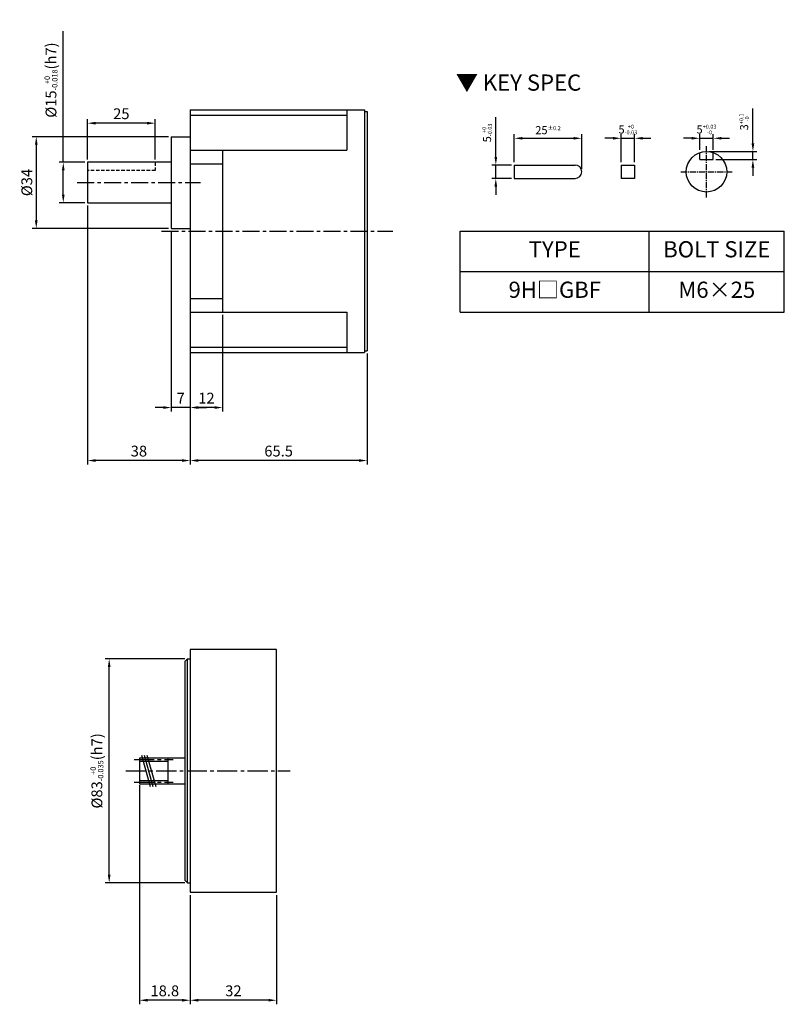
# Model space of a CAD drawing. Extents: x -7825 to -6013, y -64 to 1848.
# Drawn here: x -7302 to -7019, y 555 to 920 of the extents above; entities that cross this region are included whole.
import ezdxf
from ezdxf.enums import TextEntityAlignment as Align

# ---------------------------------------------------------------- set-up
doc = ezdxf.new("R2010")
doc.units = 0
doc.header["$MEASUREMENT"] = 0
for name, pattern in [('CENTER', [2, 1.25, -0.25, 0.25, -0.25]), ('CENTER2', [1.125, 0.75, -0.125, 0.125, -0.125]), ('HIDDEN2', [0.1875, 0.125, -0.0625]), ('PHANTOM2', [1.25, 0.625, -0.125, 0.125, -0.125, 0.125, -0.125])]:
    doc.linetypes.add(name, pattern=pattern)
doc.layers.get('0').update_dxf_attribs({"linetype": 'CONTINUOUS'})
doc.layers.get('DEFPOINTS').update_dxf_attribs({"linetype": 'CONTINUOUS'})
for name, color, linetype in [('CEN', 1, 'CENTER2'), ('HATCH', 6, 'CONTINUOUS'), ('HID', 2, 'HIDDEN2'), ('PHA', 4, 'PHANTOM2')]:
    doc.layers.add(name, color=color, linetype=linetype)
doc.styles.add('DIM', font='romans.shx', dxfattribs={"bigfont": 'hgs.shx'})
doc.styles.add('굴림체', font='GulimChe.ttf', dxfattribs={"height": 4})
doc.dimstyles.get("Standard").update_dxf_attribs({"dimtxt": 3, "dimasz": 3, "dimexe": 1.5, "dimexo": 1, "dimgap": 1.5, "dimtad": 1, "dimdsep": 46, "dimlunit": 6, "dimtxsty": 'DIM', "dimcen": -2, "dimclrd": 3, "dimclre": 3, "dimadec": 0, "dimazin": 0, "dimtfac": 0.5, "dimtdec": 3, "dimtmove": 0, "dimatfit": 3, "dimfxl": 0, "dimtolj": 1, "dimarcsym": 0})

# ---------------------------------------------------------------- blocks, each defined once
blk = doc.blocks.new('*D608')
at = {"color": 3, "lineweight": -2, "ltscale": 25}
for p, q in [((-9625.79, -668.62), (-9625.79, -735.49)), ((-9618.79, -713.62), (-9618.79, -735.49)), ((-9628.79, -733.99), (-9631.79, -733.99)), ((-9618.79, -733.99), (-9625.79, -733.99)), ((-9615.79, -733.99), (-9612.79, -733.99))]:
    blk.add_line(p, q, dxfattribs=at)
at = {"color": 3, "ltscale": 25}
for points in [[(-9628.79, -733.49), (-9628.79, -734.49), (-9625.79, -733.99)], [(-9615.79, -733.49), (-9615.79, -734.49), (-9618.79, -733.99)]]:
    blk.add_solid(points, dxfattribs=at)
at = {"layer": 'DEFPOINTS', "color": 0, "ltscale": 25}
for p in [(-9625.79, -667.62), (-9618.79, -712.62), (-9625.79, -733.99)]:
    blk.add_point(p, dxfattribs=at)
at = {"color": 0, "ltscale": 25, "insert": (-9622.29, -730.49), "char_height": 4, "attachment_point": 5, "style": 'DIM'}
blk.add_mtext('\\A1;7', dxfattribs=at)
blk = doc.blocks.new('*D607')
at = {"color": 3, "lineweight": -2, "ltscale": 25}
for p, q in [((-9656.79, -659.12), (-9656.79, -755.12)), ((-9618.79, -713.62), (-9618.79, -755.12)), ((-9621.79, -753.62), (-9653.79, -753.62))]:
    blk.add_line(p, q, dxfattribs=at)
at = {"color": 3, "ltscale": 25}
for points in [[(-9653.79, -753.12), (-9653.79, -754.12), (-9656.79, -753.62)], [(-9621.79, -753.12), (-9621.79, -754.12), (-9618.79, -753.62)]]:
    blk.add_solid(points, dxfattribs=at)
at = {"layer": 'DEFPOINTS', "color": 0, "ltscale": 25}
for p in [(-9656.79, -658.12), (-9618.79, -712.62), (-9656.79, -753.62)]:
    blk.add_point(p, dxfattribs=at)
at = {"color": 0, "ltscale": 25, "insert": (-9637.79, -750.12), "char_height": 4, "attachment_point": 5, "style": 'DIM'}
blk.add_mtext('\\A1;38', dxfattribs=at)
blk = doc.blocks.new('*D613')
at = {"color": 3, "lineweight": -2, "ltscale": 25}
for p, q in [((-9606.79, -699.62), (-9606.79, -735.49)), ((-9618.79, -714.62), (-9618.79, -735.49)), ((-9609.79, -733.99), (-9615.79, -733.99))]:
    blk.add_line(p, q, dxfattribs=at)
at = {"color": 3, "ltscale": 25}
for points in [[(-9615.79, -733.49), (-9615.79, -734.49), (-9618.79, -733.99)], [(-9609.79, -733.49), (-9609.79, -734.49), (-9606.79, -733.99)]]:
    blk.add_solid(points, dxfattribs=at)
at = {"layer": 'DEFPOINTS', "color": 0, "ltscale": 25}
for p in [(-9606.79, -698.62), (-9618.79, -713.62), (-9618.79, -733.99)]:
    blk.add_point(p, dxfattribs=at)
at = {"color": 0, "ltscale": 25, "insert": (-9612.79, -730.49), "char_height": 4, "attachment_point": 5, "style": 'DIM'}
blk.add_mtext('\\A1;12', dxfattribs=at)
blk = doc.blocks.new('*D609')
at = {"color": 3, "lineweight": -2, "ltscale": 25}
for p, q in [((-9618.79, -713.62), (-9618.79, -755.12)), ((-9553.29, -713.92), (-9553.29, -755.12)), ((-9556.29, -753.62), (-9615.79, -753.62))]:
    blk.add_line(p, q, dxfattribs=at)
at = {"color": 3, "ltscale": 25}
for points in [[(-9615.79, -753.12), (-9615.79, -754.12), (-9618.79, -753.62)], [(-9556.29, -753.12), (-9556.29, -754.12), (-9553.29, -753.62)]]:
    blk.add_solid(points, dxfattribs=at)
at = {"layer": 'DEFPOINTS', "color": 0, "ltscale": 25}
for p in [(-9618.79, -712.62), (-9553.29, -712.92), (-9618.79, -753.62)]:
    blk.add_point(p, dxfattribs=at)
at = {"color": 0, "ltscale": 25, "insert": (-9586.04, -750.12), "char_height": 4, "attachment_point": 5, "style": 'DIM'}
blk.add_mtext('\\A1;65.5', dxfattribs=at)
blk = doc.blocks.new('*D612')
at = {"color": 3, "lineweight": -2, "ltscale": 25}
for p, q in [((-9626.79, -633.62), (-9677.29, -633.62)), ((-9675.79, -636.62), (-9675.79, -664.62)), ((-9626.79, -667.62), (-9677.29, -667.62))]:
    blk.add_line(p, q, dxfattribs=at)
at = {"color": 3, "ltscale": 25}
for points in [[(-9676.29, -636.62), (-9675.29, -636.62), (-9675.79, -633.62)], [(-9676.29, -664.62), (-9675.29, -664.62), (-9675.79, -667.62)]]:
    blk.add_solid(points, dxfattribs=at)
at = {"layer": 'DEFPOINTS', "color": 0, "ltscale": 25}
for p in [(-9625.79, -633.62), (-9675.79, -667.62), (-9625.79, -667.62)]:
    blk.add_point(p, dxfattribs=at)
at = {"color": 0, "ltscale": 25, "insert": (-9679.29, -650.62), "char_height": 4, "attachment_point": 5, "rotation": 90, "style": 'DIM'}
blk.add_mtext('\\A1;%%C34', dxfattribs=at)
blk = doc.blocks.new('*D611')
at = {"color": 3, "lineweight": -2, "ltscale": 25}
for p, q in [((-9656.79, -642.12), (-9656.79, -627.12)), ((-9631.79, -642.12), (-9631.79, -627.12)), ((-9634.79, -628.62), (-9653.79, -628.62))]:
    blk.add_line(p, q, dxfattribs=at)
at = {"color": 3, "ltscale": 25}
for points in [[(-9653.79, -628.12), (-9653.79, -629.12), (-9656.79, -628.62)], [(-9634.79, -628.12), (-9634.79, -629.12), (-9631.79, -628.62)]]:
    blk.add_solid(points, dxfattribs=at)
at = {"layer": 'DEFPOINTS', "color": 0, "ltscale": 25}
for p in [(-9656.79, -628.62), (-9656.79, -643.12), (-9631.79, -643.12)]:
    blk.add_point(p, dxfattribs=at)
at = {"color": 0, "ltscale": 25, "insert": (-9644.29, -625.12), "char_height": 4, "attachment_point": 5, "style": 'DIM'}
blk.add_mtext('\\A1;25', dxfattribs=at)
blk = doc.blocks.new('*D610')
at = {"color": 3, "lineweight": -2, "ltscale": 25}
for p, q in [((-9665.79, -643.12), (-9665.79, -594.47)), ((-9657.79, -643.12), (-9667.29, -643.12)), ((-9665.79, -655.12), (-9665.79, -646.12)), ((-9657.79, -658.12), (-9667.29, -658.12))]:
    blk.add_line(p, q, dxfattribs=at)
at = {"color": 3, "ltscale": 25}
for points in [[(-9666.29, -646.12), (-9665.29, -646.12), (-9665.79, -643.12)], [(-9666.29, -655.12), (-9665.29, -655.12), (-9665.79, -658.12)]]:
    blk.add_solid(points, dxfattribs=at)
at = {"layer": 'DEFPOINTS', "color": 0, "ltscale": 25}
for p in [(-9656.79, -643.12), (-9665.79, -658.12), (-9656.79, -658.12)]:
    blk.add_point(p, dxfattribs=at)
at = {"color": 0, "ltscale": 25, "insert": (-9670.34, -612.64), "char_height": 4, "attachment_point": 5, "rotation": 90, "style": 'DIM'}
blk.add_mtext('\\A1;%%C15{\\H2.000000;\\S+0^ -0.018;}(h7)', dxfattribs=at)
blk = doc.blocks.new('*D621')
at = {"color": 3, "lineweight": -2, "ltscale": 25}
for p, q in [((-8720.79, 72.88), (-8750.29, 72.88)), ((-8748.79, -7.12), (-8748.79, 69.88)), ((-8720.79, -10.12), (-8750.29, -10.12))]:
    blk.add_line(p, q, dxfattribs=at)
at = {"color": 3, "ltscale": 25}
for points in [[(-8749.29, 69.88), (-8748.29, 69.88), (-8748.79, 72.88)], [(-8749.29, -7.12), (-8748.29, -7.12), (-8748.79, -10.12)]]:
    blk.add_solid(points, dxfattribs=at)
at = {"layer": 'DEFPOINTS', "color": 0, "ltscale": 25}
for p in [(-8748.79, 72.88), (-8719.79, 72.88), (-8719.79, -10.12)]:
    blk.add_point(p, dxfattribs=at)
at = {"color": 0, "ltscale": 25, "insert": (-8753.34, 31.38), "char_height": 4, "attachment_point": 5, "rotation": 90, "style": 'DIM'}
blk.add_mtext('\\A1;%%c83{\\H2.000000;\\S+0^ -0.035;}(h7)', dxfattribs=at)
blk = doc.blocks.new('*D620')
at = {"color": 3, "lineweight": -2, "ltscale": 25}
for p, q in [((-8737.59, 26.08), (-8737.59, -55.12)), ((-8718.79, -14.62), (-8718.79, -55.12)), ((-8721.79, -53.62), (-8734.59, -53.62))]:
    blk.add_line(p, q, dxfattribs=at)
at = {"color": 3, "ltscale": 25}
for points in [[(-8734.59, -53.12), (-8734.59, -54.12), (-8737.59, -53.62)], [(-8721.79, -53.12), (-8721.79, -54.12), (-8718.79, -53.62)]]:
    blk.add_solid(points, dxfattribs=at)
at = {"layer": 'DEFPOINTS', "color": 0, "ltscale": 25}
for p in [(-8737.59, 27.08), (-8718.79, -13.62), (-8737.59, -53.62)]:
    blk.add_point(p, dxfattribs=at)
at = {"color": 0, "ltscale": 25, "insert": (-8728.19, -50.12), "char_height": 4, "attachment_point": 5, "style": 'DIM'}
blk.add_mtext('\\A1;18.8', dxfattribs=at)
blk = doc.blocks.new('*D619')
at = {"color": 3, "lineweight": -2, "ltscale": 25}
for p, q in [((-8718.79, -14.62), (-8718.79, -55.12)), ((-8686.79, -14.62), (-8686.79, -55.12)), ((-8689.79, -53.62), (-8715.79, -53.62))]:
    blk.add_line(p, q, dxfattribs=at)
at = {"color": 3, "ltscale": 25}
for points in [[(-8715.79, -53.12), (-8715.79, -54.12), (-8718.79, -53.62)], [(-8689.79, -53.12), (-8689.79, -54.12), (-8686.79, -53.62)]]:
    blk.add_solid(points, dxfattribs=at)
at = {"layer": 'DEFPOINTS', "color": 0, "ltscale": 25}
for p in [(-8718.79, -13.62), (-8686.79, -13.62), (-8718.79, -53.62)]:
    blk.add_point(p, dxfattribs=at)
at = {"color": 0, "ltscale": 25, "insert": (-8702.79, -50.12), "char_height": 4, "attachment_point": 5, "style": 'DIM'}
blk.add_mtext('\\A1;32', dxfattribs=at)
blk = doc.blocks.new('*D661')
at = {"color": 3, "lineweight": -2, "ltscale": 25}
for p, q in [((-9683.11, -284.21), (-9686.11, -284.21)), ((-9680.11, -288.55), (-9680.11, -282.71)), ((-9680.11, -284.21), (-9675.11, -284.21)), ((-9675.11, -288.55), (-9675.11, -282.71)), ((-9672.11, -284.21), (-9669.11, -284.21))]:
    blk.add_line(p, q, dxfattribs=at)
at = {"color": 3, "ltscale": 25}
for points in [[(-9683.11, -283.71), (-9683.11, -284.71), (-9680.11, -284.21)], [(-9672.11, -283.71), (-9672.11, -284.71), (-9675.11, -284.21)]]:
    blk.add_solid(points, dxfattribs=at)
at = {"layer": 'DEFPOINTS', "color": 0, "ltscale": 25}
for p in [(-9675.11, -284.21), (-9680.11, -289.55), (-9675.11, -289.55)]:
    blk.add_point(p, dxfattribs=at)
at = {"color": 0, "ltscale": 25, "insert": (-9677.61, -280.96), "char_height": 3, "attachment_point": 5, "style": 'DIM'}
blk.add_mtext('\\A1;5{\\H1.500000;\\S+0.03^ -0;}', dxfattribs=at)
blk = doc.blocks.new('*D660')
at = {"color": 3, "lineweight": -2, "ltscale": 25}
for p, q in [((-9712.22, -284.21), (-9715.22, -284.21)), ((-9709.22, -293.12), (-9709.22, -282.71)), ((-9709.22, -284.21), (-9704.22, -284.21)), ((-9704.22, -293.12), (-9704.22, -282.71)), ((-9701.22, -284.21), (-9698.22, -284.21))]:
    blk.add_line(p, q, dxfattribs=at)
at = {"color": 3, "ltscale": 25}
for points in [[(-9712.22, -283.71), (-9712.22, -284.71), (-9709.22, -284.21)], [(-9701.22, -283.71), (-9701.22, -284.71), (-9704.22, -284.21)]]:
    blk.add_solid(points, dxfattribs=at)
at = {"layer": 'DEFPOINTS', "color": 0, "ltscale": 25}
for p in [(-9704.22, -284.21), (-9709.22, -294.12), (-9704.22, -294.12)]:
    blk.add_point(p, dxfattribs=at)
at = {"color": 0, "ltscale": 25, "insert": (-9706.72, -280.96), "char_height": 3, "attachment_point": 5, "style": 'DIM'}
blk.add_mtext('\\A1;5{\\H1.500000;\\S+0^ -0.03;}', dxfattribs=at)
blk = doc.blocks.new('*D659')
at = {"color": 3, "lineweight": -2, "ltscale": 25}
for p, q in [((-9660.42, -286.12), (-9660.42, -273.19)), ((-9676.61, -289.12), (-9658.92, -289.12)), ((-9660.42, -292.12), (-9660.42, -289.12)), ((-9674.11, -292.12), (-9658.92, -292.12)), ((-9660.42, -295.12), (-9660.42, -298.12))]:
    blk.add_line(p, q, dxfattribs=at)
at = {"color": 3, "ltscale": 25}
for points in [[(-9660.92, -286.12), (-9659.92, -286.12), (-9660.42, -289.12)], [(-9660.92, -295.12), (-9659.92, -295.12), (-9660.42, -292.12)]]:
    blk.add_solid(points, dxfattribs=at)
at = {"layer": 'DEFPOINTS', "color": 0, "ltscale": 25}
for p in [(-9677.61, -289.12), (-9660.42, -289.12), (-9675.11, -292.12)]:
    blk.add_point(p, dxfattribs=at)
at = {"color": 0, "ltscale": 25, "insert": (-9663.67, -278.15), "char_height": 3, "attachment_point": 5, "rotation": 90, "style": 'DIM'}
blk.add_mtext('\\A1;3{\\H1.500000;\\S+0.1^ -0;}', dxfattribs=at)
blk = doc.blocks.new('*D658')
at = {"color": 3, "lineweight": -2, "ltscale": 25}
for p, q in [((-9755.62, -291.12), (-9755.62, -276.33)), ((-9749.79, -294.12), (-9757.12, -294.12)), ((-9755.62, -299.12), (-9755.62, -294.12)), ((-9749.79, -299.12), (-9757.12, -299.12)), ((-9755.62, -302.12), (-9755.62, -305.12))]:
    blk.add_line(p, q, dxfattribs=at)
at = {"color": 3, "ltscale": 25}
for points in [[(-9756.12, -291.12), (-9755.12, -291.12), (-9755.62, -294.12)], [(-9756.12, -302.12), (-9755.12, -302.12), (-9755.62, -299.12)]]:
    blk.add_solid(points, dxfattribs=at)
at = {"layer": 'DEFPOINTS', "color": 0, "ltscale": 25}
for p in [(-9755.62, -294.12), (-9748.79, -294.12), (-9748.79, -299.12)]:
    blk.add_point(p, dxfattribs=at)
at = {"color": 0, "ltscale": 25, "insert": (-9758.87, -282.23), "char_height": 3, "attachment_point": 5, "rotation": 90, "style": 'DIM'}
blk.add_mtext('\\A1;5{\\H1.500000;\\S+0^ -0.03;}', dxfattribs=at)
blk = doc.blocks.new('*D657')
at = {"color": 3, "lineweight": -2, "ltscale": 25}
for p, q in [((-9748.79, -293.12), (-9748.79, -282.71)), ((-9745.79, -284.21), (-9726.79, -284.21)), ((-9723.79, -295.62), (-9723.79, -282.71))]:
    blk.add_line(p, q, dxfattribs=at)
at = {"color": 3, "ltscale": 25}
for points in [[(-9745.79, -283.71), (-9745.79, -284.71), (-9748.79, -284.21)], [(-9726.79, -283.71), (-9726.79, -284.71), (-9723.79, -284.21)]]:
    blk.add_solid(points, dxfattribs=at)
at = {"layer": 'DEFPOINTS', "color": 0, "ltscale": 25}
for p in [(-9723.79, -284.21), (-9748.79, -294.12), (-9723.79, -296.62)]:
    blk.add_point(p, dxfattribs=at)
at = {"color": 0, "ltscale": 25, "insert": (-9736.29, -281.21), "char_height": 3, "attachment_point": 5, "style": 'DIM'}
blk.add_mtext('\\A1;25{\\H1.500000;±0.2}', dxfattribs=at)
blk = doc.blocks.new('A$C11BC31F5')
for p, q in [((0, 45), (0, -45)), ((0, 45), (64.5, 45)), ((58, 45), (58, 30)), ((64.5, 45), (64.5, -45)), ((64.5, 44.3), (65.5, 44.3)), ((65.5, 44.3), (65.5, -44.3)), ((0, 43), (58, 43)), ((-7, 35), (-7, 1)), ((-7, 35), (0, 35)), ((0, 30), (58, 30)), ((12, 30), (12, -30)), ((-7, 25.5), (-38, 25.5)), ((-38, 25.5), (-38, 10.5)), ((0, 25), (12, 25)), ((-38, 10.5), (-7, 10.5)), ((-7, 1), (0, 1)), ((0, -25), (12, -25)), ((0, -30), (58, -30)), ((58, -30), (58, -45)), ((0, -43), (58, -43)), ((0, -45), (64.5, -45)), ((64.5, -44.3), (65.5, -44.3))]:
    blk.add_line(p, q)
at = {"layer": 'CEN', "color": 1, "linetype": 'CENTER', "ltscale": 5}
for p, q in [((-41.8, 18), (3.8, 18)), ((-10.5948, 0), (75.0613, 0))]:
    blk.add_line(p, q, dxfattribs=at)
at = {"layer": 'HID', "ltscale": 10}
for p, q in [((-13, 22.5), (-38, 22.5)), ((-13, 25.5), (-13, 22.5))]:
    blk.add_line(p, q, dxfattribs=at)
dim = blk.add_linear_dim(base=(-47, 10.5), p1=(-38, 25.5), p2=(-38, 10.5), angle=90, dimstyle='Standard', override={"dimscale": 1, "dimtxt": 4, "dimdec": 3, "dimpost": '%%C<>(h7)', "dimtol": 1, "dimtm": 0.018, "dimtdec": 3})
dim.commit()
dim.dimension.update_dxf_attribs({"geometry": '*D610', "text_midpoint": (-47, 55.9802), "dimtype": 128, "insert": (9618.794, 668.6187)})
at = {"ltscale": 25}
for base, p1, p2, picture, middle in [((-38, 40), (-13, 25.5), (-38, 25.5), '*D611', (-25.5, 43.5)), ((-38, -85), (0, -44), (-38, 10.5), '*D607', (-19, -81.5)), ((-7, -65.375), (0, -44), (-7, 1), '*D608', (-3.5, -61.875)), ((0, -65.375), (12, -30), (0, -45), '*D613', (6, -61.875)), ((0, -85), (65.5, -44.3), (0, -44), '*D609', (32.75, -81.5))]:
    dim = blk.add_linear_dim(base=base, p1=p1, p2=p2, dimstyle='Standard', override={"dimtxt": 4}, dxfattribs=at)
    dim.commit()
    dim.dimension.update_dxf_attribs({"geometry": picture, "text_midpoint": middle, "insert": (9618.794, 668.6187)})
dim = blk.add_linear_dim(base=(-57, 1), p1=(-7, 35), p2=(-7, 1), angle=90, dimstyle='Standard', override={"dimscale": 1, "dimtxt": 4, "dimpost": '%%C<>'})
dim.commit()
dim.dimension.update_dxf_attribs({"geometry": '*D612', "text_midpoint": (-60.5, 18), "insert": (9618.794, 668.6187)})
blk = doc.blocks.new('A$C0ABE5356')
for p, q in [((0, 45), (0, -45)), ((-2, 40.5), (-1, 41.5)), ((-2, 40.5), (-2, -40.5)), ((-1, -41.5), (-1, 41.5)), ((-1, 41.5), (0, 41.5)), ((-18.8, 4.816), (-2, 4.816)), ((-18.8, 4.816), (-18.8, -4.816)), ((-8.3, 4.816), (-8.3, -4.816)), ((-18.8, -4.782), (-2, -4.782)), ((-1, -41.5), (-2, -40.5)), ((-1, -41.5), (0, -41.5))]:
    blk.add_line(p, q)
at = {"ltscale": 25}
for p, q in [((32, 45), (0, 45)), ((32, -45), (32, 45)), ((0, -45), (32, -45))]:
    blk.add_line(p, q, dxfattribs=at)
at = {"layer": 'CEN', "ltscale": 10}
for p, q in [((-20.8, 4.216), (-6.3, 4.216)), ((-23.8, 0), (37, 0)), ((-20.8, -4.182), (-6.3, -4.182))]:
    blk.add_line(p, q, dxfattribs=at)
at = {"layer": 'DEFPOINTS', "color": 0, "linetype": 'ByBlock'}
for p in [(-18.8, 4.816), (-18.8, -4.782)]:
    blk.add_point(p, dxfattribs=at)
at = {"layer": 'HATCH'}
for p, q in [((-18.0735, 5.85), (-14.8381, -5.85)), ((-17.036, 5.85), (-13.8005, -5.85)), ((-15.9985, 5.85), (-12.763, -5.85))]:
    blk.add_line(p, q, dxfattribs=at)
at = {"layer": 'PHA', "linetype": 'Continuous'}
for p, q in [((-18.8, 3.616), (-8.3, 3.616)), ((-18.8, -3.582), (-8.3, -3.582))]:
    blk.add_line(p, q, dxfattribs=at)
at = {"ltscale": 25}
dim = blk.add_linear_dim(base=(-30, 41.5), p1=(-1, -41.5), p2=(-1, 41.5), angle=90, dimstyle='Standard', override={"dimtxt": 4, "dimgap": 1.5, "dimdec": 3, "dimpost": '%%c<>(h7)', "dimtol": 1, "dimlim": 0, "dimtm": 0.035, "dimtdec": 3}, dxfattribs=at)
dim.commit()
dim.dimension.update_dxf_attribs({"geometry": '*D621', "text_midpoint": (-34.5476, 0), "insert": (8718.794, -31.3813)})
for base, p1, p2, picture, middle in [((-18.8, -85), (0, -45), (-18.8, -4.304), '*D620', (-9.4, -81.5)), ((0, -85), (32, -45), (0, -45), '*D619', (16, -81.5))]:
    dim = blk.add_linear_dim(base=base, p1=p1, p2=p2, dimstyle='Standard', override={"dimtxt": 4}, dxfattribs=at)
    dim.commit()
    dim.dimension.update_dxf_attribs({"geometry": picture, "text_midpoint": middle, "insert": (8718.794, -31.3813)})
blk = doc.blocks.new('A$C562F1D5B')
for p, q in [((88.686, 26.5), (88.686, 29.071)), ((88.686, 26.5), (93.686, 26.5)), ((93.686, 26.5), (93.686, 29.071)), ((20, 24.5), (42.5, 24.5)), ((20, 24.5), (20, 19.5)), ((59.577, 24.5), (59.577, 19.5)), ((59.577, 24.5), (64.577, 24.5)), ((64.577, 24.5), (64.577, 19.5)), ((20, 19.5), (42.5, 19.5)), ((64.577, 19.5), (59.577, 19.5))]:
    blk.add_line(p, q)
at = {"color": 3, "ltscale": 25}
for p, q in [((0, 0), (120, 0)), ((0, -30), (0, 0)), ((70, -30), (70, 0)), ((120, -30), (120, 0)), ((0, -15), (120, -15)), ((0, -30), (120, -30))]:
    blk.add_line(p, q, dxfattribs=at)
blk.add_circle((91.186, 22), 7.5)
blk.add_arc((42.5, 22), 2.5, 270, 90)
at = {"layer": 'CEN', "ltscale": 3}
for p, q in [((91.186, 12.5), (91.186, 31.5)), ((81.686, 22), (100.686, 22))]:
    blk.add_line(p, q, dxfattribs=at)
at = {"style": '굴림체'}
blk.add_text('▼ KEY SPEC', height=6, dxfattribs=at).set_placement((21.576, 55.043), align=Align.MIDDLE_CENTER)
at = {"ltscale": 25, "char_height": 6, "attachment_point": 5, "style": '굴림체'}
for s, insert in [('BOLT SIZE', (95, -7.5)), ('TYPE', (35, -7.5)), ('9H□GBF', (35, -22.5)), ('M6×25', (95, -22.5))]:
    blk.add_mtext(s, dxfattribs=dict(at, insert=insert))
for base, p1, p2, override, picture, middle in [((108.374, 29.5), (93.686, 26.5), (91.186, 29.5), {"dimscale": 1, "dimgap": 1.5, "dimtol": 1, "dimlim": 0, "dimtp": 0.1, "dimtm": 1e-09}, '*D659', (105.124, 40.464)), ((13.175, 24.5), (20, 19.5), (20, 24.5), {"dimscale": 1, "dimgap": 1.5, "dimtol": 1, "dimlim": 0, "dimtm": 0.03}, '*D658', (9.925, 36.393))]:
    dim = blk.add_linear_dim(base=base, p1=p1, p2=p2, angle=90, dimstyle='Standard', override=override)
    dim.commit()
    dim.dimension.update_dxf_attribs({"geometry": picture, "text_midpoint": middle, "insert": (9768.794, 318.619)})
dim = blk.add_linear_dim(base=(45, 34.411), p1=(20, 24.5), p2=(45, 22), dimstyle='Standard', override={"dimscale": 1, "dimgap": 1.5, "dimtol": 1, "dimlim": 0, "dimtp": 0.2, "dimtm": 0.2})
dim.commit()
dim.dimension.update_dxf_attribs({"geometry": '*D657', "text_midpoint": (32.5, 37.411), "insert": (9768.794, 318.619)})
for base, p1, p2, override, picture, middle in [((64.577, 34.411), (59.577, 24.5), (64.577, 24.5), {"dimscale": 1, "dimgap": 1.5, "dimtol": 1, "dimlim": 0, "dimtm": 0.03}, '*D660', (62.077, 34.411)), ((93.686, 34.411), (88.686, 29.071), (93.686, 29.071), {"dimscale": 1, "dimgap": 1.5, "dimtol": 1, "dimlim": 0, "dimtp": 0.03, "dimtm": 0}, '*D661', (91.186, 34.411))]:
    dim = blk.add_linear_dim(base=base, p1=p1, p2=p2, dimstyle='Standard', override=override)
    dim.commit()
    dim.dimension.update_dxf_attribs({"geometry": picture, "text_midpoint": middle, "dimtype": 128, "insert": (9768.794, 318.619)})

msp = doc.modelspace()

# ---------------------------------------------------------------- block references
at = {"ltscale": 25}
for name, p in [('A$C11BC31F5', (-7238.79, 841.59)), ('A$C562F1D5B', (-7138.79, 841.59)), ('A$C0ABE5356', (-7238.79, 641.59))]:
    msp.add_blockref(name, p, dxfattribs=at)

doc.saveas('drawing.dxf')
